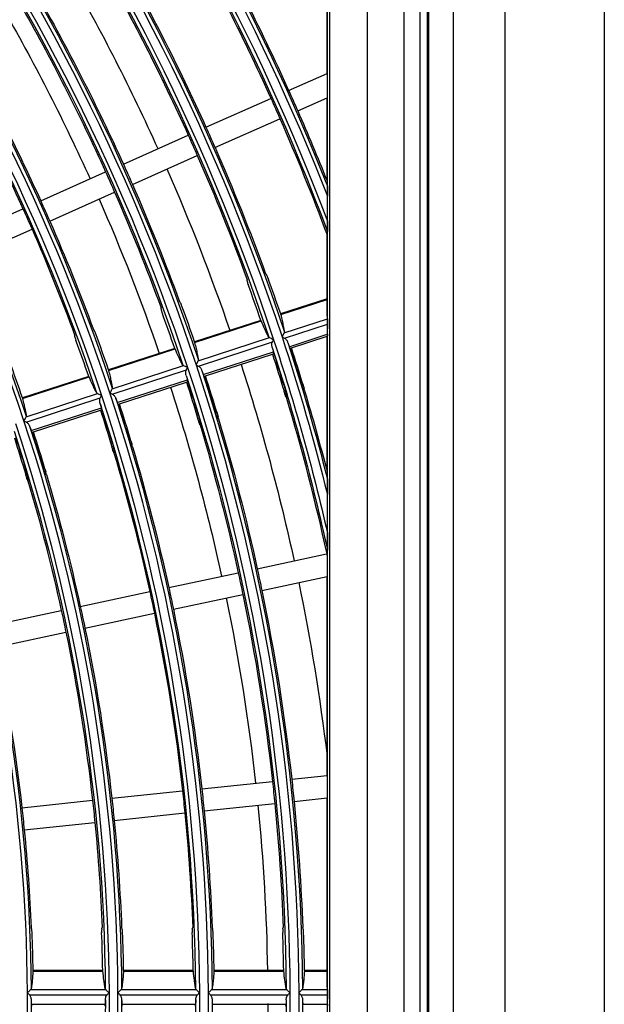
# Model space of a CAD drawing. Units: millimetres. Extents: x 6778 to 10002, y 9715 to 11992.
# Drawn here: x 7360 to 7439, y 11647 to 11780 of the extents above; entities that cross this region are included whole.
import ezdxf

# ---------------------------------------------------------------- set-up
doc = ezdxf.new("R2010")
doc.units = ezdxf.units.MM
doc.header["$LTSCALE"] = 1000

msp = doc.modelspace()

# ---------------------------------------------------------------- linework, layer by layer
at = {"color": 0, "linetype": 'Continuous'}
for p, q in [((7438.8, 11960.96), (7438.8, 10591.96)), ((7418.4, 11919.96), (7418.4, 11374.96)), ((7425.4, 11919.96), (7425.4, 11374.96)), ((7406.88, 11381.96), (7406.88, 11912.96)), ((7411.81, 11381.96), (7411.81, 11912.96)), ((7413.9, 11912.96), (7413.9, 11381.96)), ((7414.9, 11912.96), (7414.9, 11381.96)), ((7415.14, 11381.96), (7415.14, 11912.96)), ((7401.46, 11407.39), (7401.46, 11887.53)), ((7401.76, 11407.39), (7401.76, 11887.53)), ((7401.4, 11772.87), (7401.4, 11782.1)), ((7396.22, 11770.57), (7401.4, 11772.87)), ((7401.4, 11772.87), (7401.4, 11769.59)), ((7385.07, 11765.61), (7393.82, 11769.5)), ((7397.44, 11767.83), (7401.4, 11769.59)), ((7401.4, 11758.38), (7401.4, 11769.59)), ((7386.29, 11762.87), (7395.04, 11766.76)), ((7373.93, 11760.64), (7382.68, 11764.54)), ((7375.15, 11757.9), (7383.9, 11761.8)), ((7362.78, 11755.68), (7371.53, 11759.58)), ((7364, 11752.94), (7372.75, 11756.84)), ((7401.46, 11752.95), (7401.46, 11756.29)), ((7351.64, 11750.72), (7360.39, 11754.61)), ((7352.86, 11747.98), (7361.61, 11751.87)), ((7401.4, 11741.52), (7401.4, 11751.09)), ((7401.4, 11742.46), (7395.14, 11740.43)), ((7395.15, 11740.34), (7401.4, 11742.38)), ((7392.47, 11739.56), (7383.54, 11736.65)), ((7383.54, 11736.57), (7392.51, 11739.49)), ((7395.61, 11737.88), (7401.45, 11739.78)), ((7395.65, 11737.17), (7401.46, 11739.06)), ((7401.46, 11739.06), (7401.44, 11737.69)), ((7384, 11734.11), (7393.64, 11737.24)), ((7384.05, 11733.4), (7394.03, 11736.65)), ((7396.31, 11736.02), (7401.44, 11737.69)), ((7396.6, 11735.86), (7401.44, 11737.43)), ((7401.4, 11719.22), (7401.4, 11737.41)), ((7380.86, 11735.79), (7371.93, 11732.88)), ((7371.94, 11732.8), (7380.91, 11735.72)), ((7384.71, 11732.25), (7394.17, 11735.33)), ((7396.42, 11735.79), (7396.6, 11735.86)), ((7385, 11732.09), (7394.03, 11735.02)), ((7394.03, 11735.02), (7394.22, 11735.08)), ((7372.4, 11730.34), (7382.04, 11733.47)), ((7372.44, 11729.63), (7382.43, 11732.88)), ((7369.26, 11732.02), (7360.33, 11729.11)), ((7360.33, 11729.03), (7369.3, 11731.95)), ((7373.11, 11728.48), (7382.57, 11731.56)), ((7384.81, 11732.02), (7385, 11732.09)), ((7373.4, 11728.32), (7382.43, 11731.25)), ((7382.43, 11731.25), (7382.62, 11731.31)), ((7395.78, 11730.09), (7395.6, 11730.03)), ((7398.17, 11730.87), (7397.98, 11730.81)), ((7398.3, 11730.4), (7398.15, 11730.35)), ((7360.8, 11726.57), (7370.43, 11729.7)), ((7360.84, 11725.86), (7370.82, 11729.11)), ((7395.9, 11729.61), (7395.75, 11729.56)), ((7361.5, 11724.71), (7370.97, 11727.79)), ((7361.8, 11724.55), (7370.83, 11727.48)), ((7370.83, 11727.48), (7371.02, 11727.54)), ((7373.21, 11728.25), (7373.4, 11728.32)), ((7384.18, 11726.32), (7383.99, 11726.26)), ((7386.56, 11727.1), (7386.38, 11727.04)), ((7386.7, 11726.62), (7386.55, 11726.58)), ((7384.29, 11725.84), (7384.14, 11725.79)), ((7361.61, 11724.48), (7361.8, 11724.55)), ((7372.57, 11722.55), (7372.39, 11722.49)), ((7372.69, 11722.07), (7372.53, 11722.02)), ((7374.96, 11723.33), (7374.77, 11723.27)), ((7375.09, 11722.85), (7374.94, 11722.8)), ((7363.35, 11719.56), (7363.16, 11719.5)), ((7360.97, 11718.78), (7360.78, 11718.72)), ((7361.08, 11718.3), (7360.93, 11718.25)), ((7363.49, 11719.08), (7363.33, 11719.03)), ((7401.46, 11710.87), (7401.46, 11716.07)), ((7391.99, 11706.08), (7401.35, 11708.07)), ((7401.4, 11707.87), (7401.4, 11705.02)), ((7380.05, 11703.55), (7389.42, 11705.54)), ((7392.61, 11703.15), (7401.4, 11705.02)), ((7401.4, 11678.19), (7401.4, 11705.02)), ((7368.12, 11701.01), (7377.49, 11703)), ((7380.68, 11700.61), (7390.04, 11702.6)), ((7356.19, 11698.47), (7365.55, 11700.46)), ((7368.74, 11698.08), (7378.11, 11700.07)), ((7356.81, 11695.54), (7366.18, 11697.53)), ((7384.51, 11676.41), (7394.03, 11677.41)), ((7396.64, 11677.69), (7401.4, 11678.19)), ((7401.4, 11678.19), (7401.4, 11675.17)), ((7372.38, 11675.14), (7381.9, 11676.14)), ((7360.24, 11673.86), (7369.77, 11674.86)), ((7384.82, 11673.43), (7394.35, 11674.43)), ((7396.96, 11674.7), (7401.4, 11675.17)), ((7401.4, 11651.01), (7401.4, 11675.17)), ((7372.69, 11672.15), (7382.21, 11673.15)), ((7360.56, 11670.88), (7370.08, 11671.88)), ((7361.74, 11651.82), (7371.17, 11651.82)), ((7371.15, 11651.9), (7361.76, 11651.9)), ((7373.95, 11651.82), (7383.37, 11651.82)), ((7383.35, 11651.9), (7373.96, 11651.9)), ((7386.15, 11651.82), (7395.58, 11651.82)), ((7395.56, 11651.9), (7386.17, 11651.9)), ((7398.35, 11651.82), (7401.4, 11651.82)), ((7401.4, 11651.9), (7398.37, 11651.9)), ((7361.42, 11649.34), (7371.56, 11649.34)), ((7373.62, 11649.34), (7383.76, 11649.34)), ((7385.83, 11649.34), (7395.96, 11649.34)), ((7398.03, 11649.34), (7401.45, 11649.34)), ((7361.25, 11648.65), (7371.74, 11648.65)), ((7373.45, 11648.65), (7383.94, 11648.65)), ((7385.65, 11648.65), (7396.14, 11648.65)), ((7397.85, 11648.65), (7401.46, 11648.65)), ((7401.46, 11648.65), (7401.44, 11647.35)), ((7361.52, 11647.35), (7371.47, 11647.35)), ((7373.72, 11647.35), (7383.67, 11647.35)), ((7385.92, 11647.35), (7395.87, 11647.35)), ((7398.12, 11647.35), (7401.44, 11647.35))]:
    msp.add_line(p, q, dxfattribs=at)
at = {"color": 0, "linetype": 'Continuous', "extrusion": (0, -6.12303e-17, -1)}
for radius, start, end in [(297.4, 143.7219, 159.2245), (298.6, 143.723, 158.6246), (299.1, 143.9035, 158.3775), (296.9, 143.9028, 159.4752), (285.2, 143.71, 161.71), (274.2, 143.6984, 161.6984), (273, 143.6971, 161.6971), (274.7, 143.8949, 161.5919), (262.5, 143.89, 161.5729), (299.31, 150.2871, 155.7129), (250.3, 143.8847, 161.5521), (287.11, 150.2993, 155.7007), (284.49, 150.3021, 155.6979), (262.71, 150.3271, 155.6729), (260.09, 150.3304, 155.6696), (299.31, 156.2871, 158.2479), (284.49, 155.6979, 156.3021), (287.11, 156.2993, 159.9572), (272.29, 155.6844, 156.3156), (274.91, 156.3126, 159.8665), (272.29, 156.3156, 159.8459), (262.71, 155.6729, 156.3271), (262.71, 156.3271, 159.7674), (284.7, 161.8986, 167.5947), (273, 161.6971, 179.6971), (274.7, 161.8949, 179.5919), (272.5, 161.8941, 179.5886), (274.75, 162.0742, 163.1638), (272.45, 162.0748, 163.1737), (260.8, 161.6829, 179.6829), (262.5, 161.89, 179.5729), (262.55, 162.0776, 163.2179), (274.91, 163.3333, 167.6874), (248.6, 161.6673, 179.6673), (250.3, 161.8847, 179.5521), (272.29, 163.3461, 167.6844), (248.1, 161.8837, 179.5481), (248.05, 162.0822, 163.2891), (250.35, 162.0814, 163.2772), (260.09, 163.4093, 167.6696), (250.51, 163.4632, 167.6569), (247.89, 163.4787, 167.6533), (272.29, 167.6844, 168.3156), (262.71, 167.6729, 168.3271), (272.29, 168.3156, 173.6844), (250.51, 167.6569, 168.3431), (247.89, 168.3467, 173.6533), (238.31, 168.3606, 173.6394), (274.91, 173.6874, 174.3126), (272.29, 174.3156, 177.8459), (274.91, 174.3126, 177.8665), (238.31, 173.6394, 174.3606), (260.09, 174.3304, 177.7448), (247.89, 174.3467, 177.6338), (238.1, 179.8788, 197.5292), (248.1, 179.8837, 197.5481), (260.8, 179.6829, 197.6829), (262.5, 179.89, 197.5729), (272.5, 179.8941, 197.5886), (273, 179.6971, 197.6971), (274.2, 179.6984, 197.6984)]:
    msp.add_arc((-7123.4, 11647.46), radius, start, end, dxfattribs=at)
at = {"color": 0, "linetype": 'Continuous', "extrusion": (6.16298e-33, -6.12303e-17, -1)}
for radius, start, end in [(286.4, 143.7112, 161.7112), (286.9, 143.8994, 161.6093), (284.7, 143.8986, 161.6062)]:
    msp.add_arc((-7123.4, 11647.46), radius, start, end, dxfattribs=at)
at = {"color": 0, "linetype": 'Continuous', "extrusion": (-6.16298e-33, -6.12303e-17, -1)}
for radius, start, end in [(272.5, 143.8941, 161.5886), (260.8, 143.6829, 161.6829)]:
    msp.add_arc((-7123.4, 11647.46), radius, start, end, dxfattribs=at)
at = {"color": 0, "linetype": 'Continuous'}
for radius, start, end in [(262, 18.3156, 36.3156), (260.3, 18.4307, 36.1109), (249.8, 18.3311, 36.3311), (287.21, 18.8865, 19.9116), (284.39, 18.8952, 19.9305), (272.19, 18.9354, 20.0171), (275.01, 18.9258, 19.9964), (259.99, 18.9792, 20.1117), (262.81, 18.9688, 20.0892), (287.15, 16.8865, 17.929), (250.61, 19.0159, 20.1909), (274.95, 16.837, 17.9259), (262, 0.3156, 18.3156), (260.3, 0.4307, 18.1109), (262.75, 16.783, 17.9224), (249.8, 0.3311, 18.3311), (250.55, 16.7238, 17.9187), (237.6, 0.3481, 18.3481), (238.41, 1.0679, 2.3031), (247.79, 1.0275, 2.2158), (250.61, 1.0159, 2.1909), (259.99, 0.9792, 2.1117), (262.81, 0.9688, 2.0892), (272.19, 0.9354, 2.0171), (275.01, 0.9258, 1.9964), (237.6, 342.3481, 0.3481), (249.8, 342.3311, 0.3311), (260.3, 342.4307, 0.1109), (262, 342.3156, 0.3156)]:
    msp.add_arc((7123.4, 11647.46), radius, start, end, dxfattribs=at)
at = {"color": 0, "linetype": 'Continuous', "extrusion": (-3.08149e-33, -6.12303e-17, -1)}
for radius, start, end in [(296.69, 150.2897, 155.7103), (274.91, 150.3126, 155.6874), (299.31, 155.7129, 156.2871), (296.69, 156.2897, 159.5557), (274.91, 155.6874, 156.3126), (285.2, 161.71, 167.1545), (286.95, 162.071, 163.1143), (284.45, 162.0716, 163.1241), (284.65, 162.0716, 163.1234), (274.2, 161.6984, 179.6984), (287.11, 163.2766, 165.5263), (284.49, 163.2884, 167.6979), (262.71, 163.3952, 167.6729)]:
    msp.add_arc((-7123.4, 11647.46), radius, start, end, dxfattribs=at)
at = {"color": 0, "linetype": 'Continuous', "extrusion": (0, 0, -1)}
for radius, start, end in [(280, 150.3056, 155.6916), (270, 150.317, 155.6815), (280, 156.3047, 161.0887), (270, 156.3169, 161.0544), (280, 162.0703, 167.6925), (270, 162.075, 167.6812), (280, 168.3056, 173.1459), (270, 168.3166, 173.6811), (270, 174.3165, 179.0568), (270, 180, 185.6822)]:
    msp.add_arc((-7123.4, 11647.46), radius, start, end, dxfattribs=at)
at = {"color": 0, "linetype": 'Continuous', "extrusion": (3.08149e-33, -6.12303e-17, -1)}
for radius, start, end in [(272.29, 150.3156, 155.6844), (296.69, 155.7103, 156.2897), (287.11, 155.7007, 156.2993), (284.49, 156.3021, 159.9383), (260.09, 155.6696, 156.3304), (260.09, 156.3304, 159.7448), (286.4, 161.7112, 166.139), (286.9, 161.8994, 165.7343), (272.25, 162.0749, 163.1745), (260.05, 162.0784, 163.2296), (260.25, 162.0783, 163.2287), (247.85, 162.0822, 163.2902), (238.1, 161.8788, 179.5292)]:
    msp.add_arc((-7123.4, 11647.46), radius, start, end, dxfattribs=at)
at = {"color": 0, "linetype": 'Continuous', "extrusion": (-1.54074e-33, -6.12303e-17, -1)}
for radius, start, end in [(284.49, 167.6979, 167.7402), (274.91, 167.6874, 168.3126), (260.09, 167.6696, 168.3304), (274.91, 168.3126, 173.6874), (260.09, 168.3304, 173.6696), (262.71, 168.3271, 173.6729), (250.51, 168.3431, 173.6569)]:
    msp.add_arc((-7123.4, 11647.46), radius, start, end, dxfattribs=at)
at = {"color": 0, "linetype": 'Continuous', "extrusion": (1.54074e-33, -6.12303e-17, -1)}
msp.add_arc((-7123.4, 11647.46), 247.89, 167.6533, 168.3467, dxfattribs=at)
at = {"color": 0, "linetype": 'Continuous', "extrusion": (7.70372e-34, -6.12303e-17, -1)}
for radius, start, end in [(272.29, 173.6844, 174.3156), (260.09, 173.6696, 174.3304), (250.51, 173.6569, 174.3431), (250.51, 174.3431, 177.6586)]:
    msp.add_arc((-7123.4, 11647.46), radius, start, end, dxfattribs=at)
at = {"color": 0, "linetype": 'Continuous', "extrusion": (-7.70372e-34, -6.12303e-17, -1)}
for radius, start, end in [(262.71, 173.6729, 174.3271), (247.89, 173.6533, 174.3467), (262.71, 174.3271, 177.7674), (238.31, 174.3606, 177.5386)]:
    msp.add_arc((-7123.4, 11647.46), radius, start, end, dxfattribs=at)
at = {"color": 0, "linetype": 'Continuous', "extrusion": (-4.81482e-35, -6.12303e-17, -1)}
msp.add_arc((-7123.4, 11647.46), 248.6, 179.6673, 197.6673, dxfattribs=at)
at = {"color": 0, "linetype": 'Continuous', "extrusion": (-2.40741e-35, -6.12303e-17, -1)}
for radius, start, end in [(250.3, 179.8847, 197.5521), (274.7, 179.8949, 197.5919)]:
    msp.add_arc((-7123.4, 11647.46), radius, start, end, dxfattribs=at)
at = {"color": 0, "linetype": 'Continuous', "extrusion": (0, 0, -1)}
for centre, major_axis, ratio, start_param, end_param in [((7401.45, 11739.32), (0, -0.526), 0.0166, 3.659796, 5.230592), ((7401.44, 11737.95), (0, -0.526), 0.0166, 5.230592, 6.27774), ((7401.45, 11648.9), (0, -0.5), 0.017455, 3.665191, 5.235988), ((7401.44, 11647.6), (0, -0.5), 0.017455, 5.235988, 6.28317)]:
    msp.add_ellipse(centre, major_axis=major_axis, ratio=ratio, start_param=start_param, end_param=end_param, dxfattribs=at)
at = {"color": 0, "linetype": 'Continuous'}
for points in [[(7401.4, 11758.38), (7401.4, 11758.3), (7401.42, 11758.15), (7401.43, 11757.91), (7401.44, 11757.75), (7401.45, 11757.67)], [(7401.45, 11751.56), (7401.44, 11751.5), (7401.43, 11751.4), (7401.42, 11751.25), (7401.4, 11751.14), (7401.4, 11751.09)], [(7390.62, 11744.88), (7390.62, 11744.93), (7390.62, 11744.99), (7390.62, 11745.05)], [(7393.24, 11745.73), (7393.2, 11745.77), (7393.16, 11745.81), (7393.12, 11745.86)], [(7381.63, 11741.95), (7381.59, 11742), (7381.55, 11742.04), (7381.51, 11742.09)], [(7379.01, 11741.1), (7379.01, 11741.16), (7379.01, 11741.22), (7379.01, 11741.27)], [(7392.51, 11739.49), (7392.5, 11739.51), (7392.48, 11739.55), (7392.47, 11739.56), (7392.47, 11739.56)], [(7395.14, 11740.43), (7395.14, 11740.42), (7395.14, 11740.41), (7395.14, 11740.37), (7395.15, 11740.34)], [(7370.02, 11738.18), (7369.98, 11738.23), (7369.94, 11738.27), (7369.9, 11738.31)], [(7395.64, 11737.97), (7395.65, 11737.96), (7395.64, 11737.93), (7395.62, 11737.9), (7395.61, 11737.88)], [(7367.4, 11737.33), (7367.4, 11737.39), (7367.4, 11737.44), (7367.4, 11737.5)], [(7383.54, 11736.65), (7383.53, 11736.65), (7383.53, 11736.64), (7383.54, 11736.6), (7383.54, 11736.57)], [(7393.64, 11737.24), (7393.62, 11737.24), (7393.58, 11737.26), (7393.56, 11737.28), (7393.55, 11737.29)], [(7394.03, 11736.65), (7394.05, 11736.69), (7394.1, 11736.79), (7394.16, 11736.9), (7394.19, 11736.96)], [(7395.33, 11737.33), (7395.39, 11737.3), (7395.5, 11737.25), (7395.6, 11737.2), (7395.65, 11737.17)], [(7380.91, 11735.72), (7380.9, 11735.74), (7380.88, 11735.78), (7380.87, 11735.79), (7380.86, 11735.79)], [(7394.01, 11735.91), (7394.06, 11735.72), (7394.12, 11735.52), (7394.17, 11735.33)], [(7396.1, 11736.59), (7396.17, 11736.4), (7396.24, 11736.21), (7396.31, 11736.02)], [(7384.04, 11734.2), (7384.04, 11734.19), (7384.04, 11734.16), (7384.02, 11734.13), (7384, 11734.11)], [(7371.93, 11732.88), (7371.93, 11732.88), (7371.93, 11732.87), (7371.93, 11732.83), (7371.94, 11732.8)], [(7382.04, 11733.47), (7382.02, 11733.47), (7381.98, 11733.49), (7381.96, 11733.51), (7381.95, 11733.52)], [(7382.43, 11732.88), (7382.45, 11732.92), (7382.5, 11733.02), (7382.56, 11733.13), (7382.59, 11733.19)], [(7383.73, 11733.56), (7383.79, 11733.53), (7383.9, 11733.48), (7384, 11733.43), (7384.05, 11733.4)], [(7384.5, 11732.82), (7384.57, 11732.63), (7384.64, 11732.44), (7384.71, 11732.25)], [(7369.3, 11731.95), (7369.29, 11731.97), (7369.27, 11732.01), (7369.26, 11732.02), (7369.26, 11732.02)], [(7382.4, 11732.14), (7382.46, 11731.95), (7382.51, 11731.75), (7382.57, 11731.56)], [(7372.44, 11730.43), (7372.44, 11730.42), (7372.44, 11730.39), (7372.42, 11730.36), (7372.4, 11730.34)], [(7398.15, 11730.35), (7398.22, 11730.26), (7398.29, 11730.17), (7398.37, 11730.08)], [(7398.37, 11730.08), (7398.35, 11730.18), (7398.32, 11730.29), (7398.3, 11730.4)], [(7360.33, 11729.11), (7360.32, 11729.11), (7360.32, 11729.1), (7360.33, 11729.06), (7360.33, 11729.03)], [(7370.43, 11729.7), (7370.41, 11729.7), (7370.38, 11729.72), (7370.35, 11729.74), (7370.35, 11729.75)], [(7370.82, 11729.11), (7370.85, 11729.15), (7370.9, 11729.25), (7370.95, 11729.36), (7370.98, 11729.42)], [(7372.13, 11729.79), (7372.19, 11729.76), (7372.3, 11729.71), (7372.4, 11729.66), (7372.44, 11729.63)], [(7372.89, 11729.05), (7372.96, 11728.86), (7373.04, 11728.67), (7373.11, 11728.48)], [(7395.87, 11729.26), (7395.83, 11729.36), (7395.79, 11729.46), (7395.75, 11729.56)], [(7395.9, 11729.61), (7395.89, 11729.5), (7395.88, 11729.38), (7395.87, 11729.26)], [(7370.8, 11728.37), (7370.86, 11728.18), (7370.91, 11727.98), (7370.97, 11727.79)], [(7360.84, 11726.66), (7360.84, 11726.65), (7360.83, 11726.62), (7360.81, 11726.58), (7360.8, 11726.57)], [(7386.55, 11726.58), (7386.62, 11726.49), (7386.69, 11726.39), (7386.76, 11726.3)], [(7386.76, 11726.3), (7386.74, 11726.41), (7386.72, 11726.52), (7386.7, 11726.62)], [(7360.52, 11726.02), (7360.58, 11725.99), (7360.7, 11725.94), (7360.79, 11725.89), (7360.84, 11725.86)], [(7361.29, 11725.28), (7361.36, 11725.09), (7361.43, 11724.9), (7361.5, 11724.71)], [(7384.26, 11725.49), (7384.22, 11725.59), (7384.18, 11725.69), (7384.14, 11725.79)], [(7384.29, 11725.84), (7384.28, 11725.73), (7384.27, 11725.61), (7384.26, 11725.49)], [(7372.69, 11722.07), (7372.68, 11721.96), (7372.67, 11721.84), (7372.66, 11721.72)], [(7374.94, 11722.8), (7375.01, 11722.71), (7375.08, 11722.62), (7375.15, 11722.53)], [(7375.15, 11722.53), (7375.13, 11722.64), (7375.11, 11722.75), (7375.09, 11722.85)], [(7372.66, 11721.72), (7372.62, 11721.82), (7372.58, 11721.92), (7372.53, 11722.02)], [(7361.05, 11717.95), (7361.01, 11718.05), (7360.97, 11718.15), (7360.93, 11718.25)], [(7361.08, 11718.3), (7361.07, 11718.18), (7361.06, 11718.07), (7361.05, 11717.95)], [(7363.33, 11719.03), (7363.41, 11718.94), (7363.48, 11718.85), (7363.55, 11718.76)], [(7363.55, 11718.76), (7363.53, 11718.87), (7363.51, 11718.98), (7363.49, 11719.08)], [(7401.4, 11719.22), (7401.4, 11719.1), (7401.42, 11718.86), (7401.43, 11718.51), (7401.44, 11718.27), (7401.45, 11718.16)], [(7401.45, 11708.62), (7401.44, 11708.54), (7401.43, 11708.37), (7401.42, 11708.12), (7401.4, 11707.95), (7401.4, 11707.87)], [(7361.56, 11657.53), (7361.54, 11657.59), (7361.51, 11657.64), (7361.49, 11657.69)], [(7371.02, 11657.53), (7371.04, 11657.59), (7371.05, 11657.64), (7371.07, 11657.69)], [(7373.77, 11657.53), (7373.75, 11657.59), (7373.72, 11657.64), (7373.7, 11657.69)], [(7383.23, 11657.53), (7383.25, 11657.59), (7383.26, 11657.64), (7383.28, 11657.69)], [(7385.98, 11657.53), (7385.96, 11657.59), (7385.93, 11657.64), (7385.91, 11657.69)], [(7395.43, 11657.53), (7395.45, 11657.59), (7395.47, 11657.64), (7395.49, 11657.69)], [(7398.19, 11657.53), (7398.17, 11657.59), (7398.14, 11657.64), (7398.12, 11657.69)], [(7361.76, 11651.9), (7361.76, 11651.9), (7361.75, 11651.89), (7361.75, 11651.85), (7361.74, 11651.82)], [(7371.17, 11651.82), (7371.17, 11651.85), (7371.16, 11651.89), (7371.16, 11651.9), (7371.15, 11651.9)], [(7373.96, 11651.9), (7373.96, 11651.9), (7373.95, 11651.89), (7373.95, 11651.85), (7373.95, 11651.82)], [(7383.37, 11651.82), (7383.37, 11651.85), (7383.36, 11651.89), (7383.36, 11651.9), (7383.35, 11651.9)], [(7386.17, 11651.9), (7386.16, 11651.9), (7386.16, 11651.89), (7386.15, 11651.85), (7386.15, 11651.82)], [(7395.58, 11651.82), (7395.57, 11651.85), (7395.57, 11651.89), (7395.56, 11651.9), (7395.56, 11651.9)], [(7398.37, 11651.9), (7398.36, 11651.9), (7398.36, 11651.89), (7398.35, 11651.85), (7398.35, 11651.82)], [(7361.49, 11649.42), (7361.49, 11649.4), (7361.47, 11649.37), (7361.44, 11649.35), (7361.42, 11649.34)], [(7371.56, 11649.34), (7371.54, 11649.35), (7371.51, 11649.37), (7371.49, 11649.4), (7371.49, 11649.42)], [(7373.69, 11649.42), (7373.69, 11649.4), (7373.67, 11649.37), (7373.64, 11649.35), (7373.62, 11649.34)], [(7383.76, 11649.34), (7383.74, 11649.35), (7383.71, 11649.37), (7383.69, 11649.4), (7383.69, 11649.42)], [(7385.89, 11649.42), (7385.89, 11649.4), (7385.87, 11649.37), (7385.84, 11649.35), (7385.83, 11649.34)], [(7395.96, 11649.34), (7395.94, 11649.35), (7395.91, 11649.37), (7395.89, 11649.4), (7395.89, 11649.42)], [(7398.09, 11649.42), (7398.09, 11649.4), (7398.07, 11649.37), (7398.04, 11649.35), (7398.03, 11649.34)], [(7360.99, 11648.9), (7361.04, 11648.86), (7361.13, 11648.77), (7361.21, 11648.69), (7361.25, 11648.65)], [(7361.5, 11647.96), (7361.51, 11647.76), (7361.51, 11647.56), (7361.52, 11647.35)], [(7371.5, 11647.96), (7371.49, 11647.76), (7371.48, 11647.56), (7371.47, 11647.35)], [(7371.74, 11648.65), (7371.78, 11648.69), (7371.86, 11648.77), (7371.95, 11648.86), (7371.99, 11648.9)], [(7373.19, 11648.9), (7373.24, 11648.86), (7373.33, 11648.77), (7373.41, 11648.69), (7373.45, 11648.65)], [(7373.7, 11647.96), (7373.71, 11647.76), (7373.71, 11647.56), (7373.72, 11647.35)], [(7383.7, 11647.96), (7383.69, 11647.76), (7383.68, 11647.56), (7383.67, 11647.35)], [(7383.94, 11648.65), (7383.98, 11648.69), (7384.06, 11648.77), (7384.15, 11648.86), (7384.19, 11648.9)], [(7385.39, 11648.9), (7385.44, 11648.86), (7385.53, 11648.77), (7385.61, 11648.69), (7385.65, 11648.65)], [(7385.9, 11647.96), (7385.91, 11647.76), (7385.91, 11647.56), (7385.92, 11647.35)], [(7395.9, 11647.96), (7395.89, 11647.76), (7395.88, 11647.56), (7395.87, 11647.35)], [(7396.14, 11648.65), (7396.18, 11648.69), (7396.26, 11648.77), (7396.35, 11648.86), (7396.39, 11648.9)], [(7397.6, 11648.9), (7397.64, 11648.86), (7397.73, 11648.77), (7397.81, 11648.69), (7397.85, 11648.65)], [(7398.1, 11647.96), (7398.11, 11647.76), (7398.11, 11647.56), (7398.12, 11647.35)]]:
    msp.add_open_spline(points, degree=3, dxfattribs=at)
for points, knots in [([(7401.45, 11757.67), (7401.45, 11757.67), (7401.45, 11757.65), (7401.45, 11757.61), (7401.45, 11757.58), (7401.45, 11757.48), (7401.46, 11757.4), (7401.46, 11757.09), (7401.46, 11756.82), (7401.46, 11756.48), (7401.46, 11756.38), (7401.46, 11756.29)], [0, 0, 0, 0, 0.056641, 0.056641, 0.139194, 0.139194, 0.308108, 0.308108, 0.819398, 0.819398, 1, 1, 1, 1]), ([(7401.46, 11752.95), (7401.46, 11752.61), (7401.46, 11752.27), (7401.46, 11751.89), (7401.46, 11751.84), (7401.45, 11751.73), (7401.45, 11751.68), (7401.45, 11751.61), (7401.45, 11751.6), (7401.45, 11751.57), (7401.45, 11751.56), (7401.45, 11751.56)], [0, 0, 0, 0, 0.662061, 0.662061, 0.778001, 0.778001, 0.895111, 0.895111, 0.950565, 0.950565, 1, 1, 1, 1]), ([(7390.62, 11744.88), (7390.62, 11744.86), (7390.62, 11744.85), (7390.63, 11744.79), (7390.64, 11744.76), (7390.67, 11744.68), (7390.68, 11744.63), (7390.71, 11744.53), (7390.73, 11744.48), (7390.75, 11744.42), (7390.76, 11744.41), (7390.76, 11744.4)], [0, 0, 0, 0, 0.241697, 0.241697, 0.483428, 0.483428, 0.724677, 0.724677, 0.965563, 0.965563, 1, 1, 1, 1]), ([(7393.43, 11745.27), (7393.41, 11745.32), (7393.39, 11745.38), (7393.36, 11745.48), (7393.34, 11745.52), (7393.3, 11745.6), (7393.29, 11745.64), (7393.26, 11745.69), (7393.25, 11745.71), (7393.24, 11745.72), (7393.24, 11745.73), (7393.24, 11745.73)], [0, 0, 0, 0, 0.241347, 0.241347, 0.482657, 0.482657, 0.72451, 0.72451, 0.966961, 0.966961, 1, 1, 1, 1]), ([(7379.01, 11741.1), (7379.01, 11741.09), (7379.01, 11741.07), (7379.02, 11741.02), (7379.03, 11740.98), (7379.06, 11740.9), (7379.07, 11740.86), (7379.1, 11740.76), (7379.12, 11740.71), (7379.14, 11740.65), (7379.15, 11740.64), (7379.15, 11740.63)], [0, 0, 0, 0, 0.241664, 0.241664, 0.483363, 0.483363, 0.724579, 0.724579, 0.965448, 0.965448, 1, 1, 1, 1]), ([(7381.82, 11741.5), (7381.8, 11741.55), (7381.78, 11741.61), (7381.75, 11741.7), (7381.73, 11741.75), (7381.69, 11741.83), (7381.68, 11741.87), (7381.65, 11741.92), (7381.64, 11741.94), (7381.63, 11741.95), (7381.63, 11741.95), (7381.63, 11741.95)], [0, 0, 0, 0, 0.24137, 0.24137, 0.482702, 0.482702, 0.724586, 0.724586, 0.967065, 0.967065, 1, 1, 1, 1]), ([(7401.45, 11739.78), (7401.45, 11739.94), (7401.44, 11740.12), (7401.42, 11740.66), (7401.41, 11741.07), (7401.4, 11741.52)], [0, 0, 0, 0, 0.366536, 0.366536, 1, 1, 1, 1]), ([(7393.55, 11737.29), (7393.47, 11737.44), (7393.39, 11737.6), (7393.21, 11737.96), (7393.11, 11738.16), (7392.86, 11738.71), (7392.69, 11739.08), (7392.51, 11739.49)], [0, 0, 0, 0, 0.283747, 0.283747, 0.567518, 0.567518, 1, 1, 1, 1]), ([(7395.15, 11740.34), (7395.22, 11740.06), (7395.28, 11739.79), (7395.4, 11739.29), (7395.45, 11739.06), (7395.56, 11738.51), (7395.61, 11738.22), (7395.64, 11737.97)], [0, 0, 0, 0, 0.283933, 0.283933, 0.567892, 0.567892, 1, 1, 1, 1]), ([(7370.21, 11737.73), (7370.19, 11737.78), (7370.17, 11737.83), (7370.14, 11737.93), (7370.12, 11737.98), (7370.08, 11738.06), (7370.07, 11738.09), (7370.04, 11738.15), (7370.03, 11738.17), (7370.02, 11738.18), (7370.02, 11738.18), (7370.02, 11738.18)], [0, 0, 0, 0, 0.241395, 0.241395, 0.482752, 0.482752, 0.724672, 0.724672, 0.96718, 0.96718, 1, 1, 1, 1]), ([(7367.4, 11737.33), (7367.4, 11737.32), (7367.4, 11737.3), (7367.41, 11737.25), (7367.42, 11737.21), (7367.45, 11737.13), (7367.46, 11737.08), (7367.49, 11736.99), (7367.51, 11736.93), (7367.53, 11736.87), (7367.54, 11736.87), (7367.54, 11736.86)], [0, 0, 0, 0, 0.241628, 0.241628, 0.483291, 0.483291, 0.724469, 0.724469, 0.965321, 0.965321, 1, 1, 1, 1]), ([(7394.19, 11736.96), (7394.19, 11736.96), (7394.19, 11736.96), (7394.13, 11736.99), (7394.07, 11737.02), (7393.93, 11737.09), (7393.85, 11737.13), (7393.73, 11737.19), (7393.68, 11737.22), (7393.64, 11737.24)], [0, 0, 0, 0, 0.006572, 0.006572, 0.297349, 0.297349, 0.695792, 0.695792, 1, 1, 1, 1]), ([(7394.01, 11735.91), (7393.97, 11736.06), (7393.95, 11736.2), (7393.96, 11736.45), (7393.98, 11736.55), (7394.03, 11736.65)], [0, 0, 0, 0, 0.597697, 0.597697, 1, 1, 1, 1]), ([(7395.61, 11737.88), (7395.59, 11737.84), (7395.56, 11737.79), (7395.5, 11737.67), (7395.46, 11737.59), (7395.39, 11737.46), (7395.36, 11737.4), (7395.33, 11737.34), (7395.33, 11737.33), (7395.33, 11737.33)], [0, 0, 0, 0, 0.304129, 0.304129, 0.700477, 0.700477, 0.993397, 0.993397, 1, 1, 1, 1]), ([(7395.65, 11737.17), (7395.72, 11737.14), (7395.78, 11737.09), (7395.93, 11736.94), (7396, 11736.82), (7396.07, 11736.66), (7396.09, 11736.63), (7396.1, 11736.59)], [0, 0, 0, 0, 0.299285, 0.299285, 0.854023, 0.854023, 1, 1, 1, 1]), ([(7381.95, 11733.52), (7381.87, 11733.67), (7381.79, 11733.83), (7381.6, 11734.19), (7381.51, 11734.39), (7381.25, 11734.94), (7381.08, 11735.31), (7380.91, 11735.72)], [0, 0, 0, 0, 0.283743, 0.283743, 0.567509, 0.567509, 1, 1, 1, 1]), ([(7383.54, 11736.57), (7383.61, 11736.29), (7383.68, 11736.02), (7383.8, 11735.52), (7383.85, 11735.29), (7383.96, 11734.74), (7384.01, 11734.45), (7384.04, 11734.2)], [0, 0, 0, 0, 0.283937, 0.283937, 0.567899, 0.567899, 1, 1, 1, 1]), ([(7394.22, 11735.08), (7394.22, 11735.08), (7394.23, 11735.09), (7394.22, 11735.13), (7394.22, 11735.16), (7394.2, 11735.23), (7394.19, 11735.28), (7394.17, 11735.33)], [0, 0, 0, 0, 0.322775, 0.322775, 0.645571, 0.645571, 1, 1, 1, 1]), ([(7396.31, 11736.02), (7396.33, 11735.98), (7396.34, 11735.94), (7396.37, 11735.87), (7396.39, 11735.84), (7396.41, 11735.8), (7396.41, 11735.79), (7396.42, 11735.79)], [0, 0, 0, 0, 0.321774, 0.321774, 0.643511, 0.643511, 1, 1, 1, 1]), ([(7384, 11734.11), (7383.98, 11734.07), (7383.96, 11734.02), (7383.9, 11733.9), (7383.86, 11733.82), (7383.79, 11733.69), (7383.76, 11733.63), (7383.73, 11733.57), (7383.73, 11733.56), (7383.73, 11733.56)], [0, 0, 0, 0, 0.304127, 0.304127, 0.700429, 0.700429, 0.993396, 0.993396, 1, 1, 1, 1]), ([(7371.94, 11732.8), (7372.01, 11732.52), (7372.08, 11732.25), (7372.19, 11731.75), (7372.24, 11731.52), (7372.35, 11730.97), (7372.4, 11730.68), (7372.44, 11730.43)], [0, 0, 0, 0, 0.283941, 0.283941, 0.567907, 0.567907, 1, 1, 1, 1]), ([(7382.59, 11733.19), (7382.58, 11733.19), (7382.58, 11733.19), (7382.52, 11733.22), (7382.46, 11733.25), (7382.33, 11733.32), (7382.25, 11733.36), (7382.13, 11733.42), (7382.08, 11733.45), (7382.04, 11733.47)], [0, 0, 0, 0, 0.006571, 0.006571, 0.297299, 0.297299, 0.69579, 0.69579, 1, 1, 1, 1]), ([(7382.4, 11732.14), (7382.36, 11732.29), (7382.34, 11732.43), (7382.36, 11732.68), (7382.38, 11732.78), (7382.43, 11732.88)], [0, 0, 0, 0, 0.597714, 0.597714, 1, 1, 1, 1]), ([(7384.05, 11733.4), (7384.11, 11733.37), (7384.18, 11733.32), (7384.33, 11733.17), (7384.4, 11733.05), (7384.47, 11732.89), (7384.48, 11732.86), (7384.5, 11732.82)], [0, 0, 0, 0, 0.299273, 0.299273, 0.853965, 0.853965, 1, 1, 1, 1]), ([(7370.35, 11729.75), (7370.27, 11729.9), (7370.18, 11730.06), (7370, 11730.42), (7369.91, 11730.62), (7369.65, 11731.17), (7369.48, 11731.54), (7369.3, 11731.95)], [0, 0, 0, 0, 0.283737, 0.283737, 0.567499, 0.567499, 1, 1, 1, 1]), ([(7382.62, 11731.31), (7382.62, 11731.31), (7382.62, 11731.32), (7382.62, 11731.36), (7382.61, 11731.39), (7382.6, 11731.46), (7382.58, 11731.51), (7382.57, 11731.56)], [0, 0, 0, 0, 0.322775, 0.322775, 0.645571, 0.645571, 1, 1, 1, 1]), ([(7384.71, 11732.25), (7384.73, 11732.21), (7384.74, 11732.17), (7384.77, 11732.1), (7384.78, 11732.07), (7384.8, 11732.03), (7384.81, 11732.02), (7384.81, 11732.02)], [0, 0, 0, 0, 0.321774, 0.321774, 0.643511, 0.643511, 1, 1, 1, 1]), ([(7372.4, 11730.34), (7372.38, 11730.3), (7372.36, 11730.25), (7372.3, 11730.13), (7372.26, 11730.05), (7372.19, 11729.92), (7372.16, 11729.86), (7372.13, 11729.8), (7372.13, 11729.79), (7372.13, 11729.79)], [0, 0, 0, 0, 0.304126, 0.304126, 0.700378, 0.700378, 0.993396, 0.993396, 1, 1, 1, 1]), ([(7395.75, 11729.56), (7395.74, 11729.57), (7395.74, 11729.59), (7395.72, 11729.64), (7395.71, 11729.68), (7395.68, 11729.76), (7395.67, 11729.81), (7395.64, 11729.9), (7395.62, 11729.96), (7395.6, 11730.02), (7395.6, 11730.03), (7395.6, 11730.03)], [0, 0, 0, 0, 0.241619, 0.241619, 0.483239, 0.483239, 0.72484, 0.72484, 0.966469, 0.966469, 1, 1, 1, 1]), ([(7395.9, 11729.61), (7395.9, 11729.62), (7395.9, 11729.64), (7395.89, 11729.7), (7395.88, 11729.74), (7395.86, 11729.82), (7395.85, 11729.87), (7395.82, 11729.97), (7395.81, 11730.02), (7395.79, 11730.08), (7395.79, 11730.09), (7395.78, 11730.09)], [0, 0, 0, 0, 0.242492, 0.242492, 0.484995, 0.484995, 0.727295, 0.727295, 0.969005, 0.969005, 1, 1, 1, 1]), ([(7397.98, 11730.81), (7398, 11730.76), (7398.01, 11730.7), (7398.05, 11730.6), (7398.06, 11730.55), (7398.09, 11730.47), (7398.11, 11730.44), (7398.13, 11730.38), (7398.14, 11730.36), (7398.15, 11730.35), (7398.15, 11730.35), (7398.15, 11730.35)], [0, 0, 0, 0, 0.240971, 0.240971, 0.481941, 0.481941, 0.722954, 0.722954, 0.964377, 0.964377, 1, 1, 1, 1]), ([(7398.17, 11730.87), (7398.18, 11730.82), (7398.2, 11730.76), (7398.23, 11730.66), (7398.24, 11730.61), (7398.27, 11730.53), (7398.28, 11730.49), (7398.29, 11730.43), (7398.3, 11730.41), (7398.3, 11730.4), (7398.3, 11730.4), (7398.3, 11730.4)], [0, 0, 0, 0, 0.241735, 0.241735, 0.483466, 0.483466, 0.725247, 0.725247, 0.967043, 0.967043, 1, 1, 1, 1]), ([(7360.33, 11729.03), (7360.41, 11728.75), (7360.47, 11728.48), (7360.59, 11727.98), (7360.64, 11727.75), (7360.75, 11727.2), (7360.8, 11726.91), (7360.84, 11726.66)], [0, 0, 0, 0, 0.283946, 0.283946, 0.567916, 0.567916, 1, 1, 1, 1]), ([(7370.98, 11729.42), (7370.98, 11729.42), (7370.98, 11729.42), (7370.92, 11729.45), (7370.86, 11729.48), (7370.72, 11729.55), (7370.64, 11729.59), (7370.52, 11729.65), (7370.47, 11729.68), (7370.43, 11729.7)], [0, 0, 0, 0, 0.00657, 0.00657, 0.297245, 0.297245, 0.695787, 0.695787, 1, 1, 1, 1]), ([(7370.8, 11728.37), (7370.76, 11728.52), (7370.74, 11728.66), (7370.76, 11728.91), (7370.78, 11729.01), (7370.82, 11729.11)], [0, 0, 0, 0, 0.597734, 0.597734, 1, 1, 1, 1]), ([(7372.44, 11729.63), (7372.51, 11729.6), (7372.57, 11729.55), (7372.72, 11729.4), (7372.8, 11729.28), (7372.87, 11729.12), (7372.88, 11729.09), (7372.89, 11729.05)], [0, 0, 0, 0, 0.29926, 0.29926, 0.853903, 0.853903, 1, 1, 1, 1]), ([(7371.02, 11727.54), (7371.02, 11727.54), (7371.02, 11727.55), (7371.02, 11727.59), (7371.01, 11727.62), (7370.99, 11727.69), (7370.98, 11727.74), (7370.97, 11727.79)], [0, 0, 0, 0, 0.322775, 0.322775, 0.645572, 0.645572, 1, 1, 1, 1]), ([(7373.11, 11728.48), (7373.12, 11728.44), (7373.14, 11728.4), (7373.17, 11728.33), (7373.18, 11728.3), (7373.2, 11728.26), (7373.21, 11728.25), (7373.21, 11728.25)], [0, 0, 0, 0, 0.321774, 0.321774, 0.64351, 0.64351, 1, 1, 1, 1]), ([(7360.8, 11726.57), (7360.78, 11726.53), (7360.75, 11726.48), (7360.69, 11726.36), (7360.65, 11726.28), (7360.59, 11726.15), (7360.55, 11726.09), (7360.52, 11726.03), (7360.52, 11726.02), (7360.52, 11726.02)], [0, 0, 0, 0, 0.304124, 0.304124, 0.700321, 0.700321, 0.993395, 0.993395, 1, 1, 1, 1]), ([(7384.14, 11725.79), (7384.14, 11725.8), (7384.13, 11725.82), (7384.11, 11725.87), (7384.1, 11725.91), (7384.08, 11725.99), (7384.06, 11726.03), (7384.03, 11726.13), (7384.01, 11726.19), (7384, 11726.25), (7383.99, 11726.26), (7383.99, 11726.26)], [0, 0, 0, 0, 0.241611, 0.241611, 0.483224, 0.483224, 0.724819, 0.724819, 0.966447, 0.966447, 1, 1, 1, 1]), ([(7384.29, 11725.84), (7384.29, 11725.85), (7384.29, 11725.87), (7384.28, 11725.93), (7384.28, 11725.96), (7384.26, 11726.05), (7384.24, 11726.09), (7384.22, 11726.2), (7384.2, 11726.25), (7384.18, 11726.31), (7384.18, 11726.32), (7384.18, 11726.32)], [0, 0, 0, 0, 0.242499, 0.242499, 0.485009, 0.485009, 0.727324, 0.727324, 0.969052, 0.969052, 1, 1, 1, 1]), ([(7386.38, 11727.04), (7386.39, 11726.98), (7386.41, 11726.93), (7386.44, 11726.83), (7386.46, 11726.78), (7386.49, 11726.7), (7386.5, 11726.67), (7386.53, 11726.61), (7386.54, 11726.59), (7386.54, 11726.58), (7386.54, 11726.58), (7386.55, 11726.58)], [0, 0, 0, 0, 0.240972, 0.240972, 0.481943, 0.481943, 0.722948, 0.722948, 0.964353, 0.964353, 1, 1, 1, 1]), ([(7386.56, 11727.1), (7386.58, 11727.05), (7386.6, 11726.99), (7386.63, 11726.89), (7386.64, 11726.84), (7386.66, 11726.76), (7386.67, 11726.72), (7386.69, 11726.66), (7386.69, 11726.64), (7386.7, 11726.63), (7386.7, 11726.63), (7386.7, 11726.62)], [0, 0, 0, 0, 0.241741, 0.241741, 0.483478, 0.483478, 0.725266, 0.725266, 0.967066, 0.967066, 1, 1, 1, 1]), ([(7360.84, 11725.86), (7360.91, 11725.83), (7360.97, 11725.78), (7361.12, 11725.63), (7361.19, 11725.51), (7361.26, 11725.35), (7361.28, 11725.32), (7361.29, 11725.28)], [0, 0, 0, 0, 0.299245, 0.299245, 0.853834, 0.853834, 1, 1, 1, 1]), ([(7361.5, 11724.71), (7361.52, 11724.67), (7361.54, 11724.63), (7361.56, 11724.56), (7361.58, 11724.53), (7361.6, 11724.49), (7361.6, 11724.48), (7361.61, 11724.48)], [0, 0, 0, 0, 0.321774, 0.321774, 0.64351, 0.64351, 1, 1, 1, 1]), ([(7372.53, 11722.02), (7372.53, 11722.03), (7372.52, 11722.05), (7372.51, 11722.1), (7372.5, 11722.14), (7372.47, 11722.22), (7372.46, 11722.26), (7372.43, 11722.36), (7372.41, 11722.42), (7372.39, 11722.48), (7372.39, 11722.48), (7372.39, 11722.49)], [0, 0, 0, 0, 0.241603, 0.241603, 0.483207, 0.483207, 0.724796, 0.724796, 0.966423, 0.966423, 1, 1, 1, 1]), ([(7372.69, 11722.07), (7372.69, 11722.08), (7372.69, 11722.1), (7372.68, 11722.16), (7372.67, 11722.19), (7372.65, 11722.28), (7372.64, 11722.32), (7372.61, 11722.42), (7372.6, 11722.48), (7372.58, 11722.54), (7372.58, 11722.55), (7372.57, 11722.55)], [0, 0, 0, 0, 0.242507, 0.242507, 0.485024, 0.485024, 0.727355, 0.727355, 0.969103, 0.969103, 1, 1, 1, 1]), ([(7374.77, 11723.27), (7374.79, 11723.21), (7374.8, 11723.16), (7374.84, 11723.06), (7374.85, 11723.01), (7374.88, 11722.93), (7374.9, 11722.89), (7374.92, 11722.84), (7374.93, 11722.82), (7374.94, 11722.81), (7374.94, 11722.81), (7374.94, 11722.8)], [0, 0, 0, 0, 0.240973, 0.240973, 0.481947, 0.481947, 0.722942, 0.722942, 0.964328, 0.964328, 1, 1, 1, 1]), ([(7374.96, 11723.33), (7374.97, 11723.27), (7374.99, 11723.22), (7375.02, 11723.12), (7375.03, 11723.07), (7375.06, 11722.99), (7375.07, 11722.95), (7375.08, 11722.89), (7375.09, 11722.87), (7375.09, 11722.86), (7375.09, 11722.86), (7375.09, 11722.85)], [0, 0, 0, 0, 0.241748, 0.241748, 0.483492, 0.483492, 0.725288, 0.725288, 0.967092, 0.967092, 1, 1, 1, 1]), ([(7363.16, 11719.5), (7363.18, 11719.44), (7363.2, 11719.39), (7363.23, 11719.29), (7363.25, 11719.24), (7363.28, 11719.16), (7363.29, 11719.12), (7363.31, 11719.07), (7363.32, 11719.05), (7363.33, 11719.04), (7363.33, 11719.03), (7363.33, 11719.03)], [0, 0, 0, 0, 0.240975, 0.240975, 0.481951, 0.481951, 0.722936, 0.722936, 0.964301, 0.964301, 1, 1, 1, 1]), ([(7363.35, 11719.56), (7363.37, 11719.5), (7363.38, 11719.45), (7363.41, 11719.35), (7363.43, 11719.3), (7363.45, 11719.21), (7363.46, 11719.18), (7363.48, 11719.12), (7363.48, 11719.1), (7363.49, 11719.09), (7363.49, 11719.08), (7363.49, 11719.08)], [0, 0, 0, 0, 0.241756, 0.241756, 0.483508, 0.483508, 0.725312, 0.725312, 0.96712, 0.96712, 1, 1, 1, 1]), ([(7360.93, 11718.25), (7360.92, 11718.26), (7360.92, 11718.28), (7360.9, 11718.33), (7360.89, 11718.37), (7360.86, 11718.45), (7360.85, 11718.49), (7360.82, 11718.59), (7360.8, 11718.65), (7360.78, 11718.71), (7360.78, 11718.71), (7360.78, 11718.72)], [0, 0, 0, 0, 0.241593, 0.241593, 0.483188, 0.483188, 0.724769, 0.724769, 0.966396, 0.966396, 1, 1, 1, 1]), ([(7361.08, 11718.3), (7361.08, 11718.31), (7361.08, 11718.33), (7361.07, 11718.39), (7361.06, 11718.42), (7361.04, 11718.5), (7361.03, 11718.55), (7361, 11718.65), (7360.99, 11718.71), (7360.97, 11718.77), (7360.97, 11718.78), (7360.97, 11718.78)], [0, 0, 0, 0, 0.242515, 0.242515, 0.485039, 0.485039, 0.727389, 0.727389, 0.969158, 0.969158, 1, 1, 1, 1]), ([(7401.45, 11718.16), (7401.45, 11718.15), (7401.45, 11718.13), (7401.45, 11718.09), (7401.45, 11718.05), (7401.45, 11717.89), (7401.46, 11717.75), (7401.46, 11717.12), (7401.46, 11716.59), (7401.46, 11716.07)], [0, 0, 0, 0, 0.03546, 0.03546, 0.093299, 0.093299, 0.287247, 0.287247, 1, 1, 1, 1]), ([(7401.46, 11710.87), (7401.46, 11710.53), (7401.46, 11710.2), (7401.46, 11709.53), (7401.46, 11709.19), (7401.45, 11708.84), (7401.45, 11708.8), (7401.45, 11708.73), (7401.45, 11708.69), (7401.45, 11708.65), (7401.45, 11708.64), (7401.45, 11708.62), (7401.45, 11708.62), (7401.45, 11708.62)], [0, 0, 0, 0, 0.426275, 0.426275, 0.85559, 0.85559, 0.910902, 0.910902, 0.966924, 0.966924, 0.989703, 0.989703, 1, 1, 1, 1]), ([(7361.61, 11657.04), (7361.61, 11657.1), (7361.61, 11657.15), (7361.6, 11657.26), (7361.59, 11657.31), (7361.59, 11657.4), (7361.58, 11657.43), (7361.57, 11657.49), (7361.57, 11657.51), (7361.56, 11657.53), (7361.56, 11657.53), (7361.56, 11657.53)], [0, 0, 0, 0, 0.241457, 0.241457, 0.482873, 0.482873, 0.724877, 0.724877, 0.967452, 0.967452, 1, 1, 1, 1]), ([(7371.02, 11657.53), (7371.01, 11657.52), (7371.01, 11657.5), (7371.01, 11657.45), (7371, 11657.41), (7371, 11657.33), (7371, 11657.28), (7371, 11657.18), (7371, 11657.12), (7371.01, 11657.06), (7371.01, 11657.05), (7371.01, 11657.04)], [0, 0, 0, 0, 0.241587, 0.241587, 0.483209, 0.483209, 0.724348, 0.724348, 0.965179, 0.965179, 1, 1, 1, 1]), ([(7373.82, 11657.04), (7373.82, 11657.1), (7373.81, 11657.15), (7373.81, 11657.26), (7373.8, 11657.31), (7373.8, 11657.4), (7373.79, 11657.43), (7373.78, 11657.49), (7373.78, 11657.51), (7373.77, 11657.53), (7373.77, 11657.53), (7373.77, 11657.53)], [0, 0, 0, 0, 0.241424, 0.241424, 0.482808, 0.482808, 0.724768, 0.724768, 0.967308, 0.967308, 1, 1, 1, 1]), ([(7383.23, 11657.53), (7383.22, 11657.52), (7383.22, 11657.5), (7383.21, 11657.45), (7383.21, 11657.41), (7383.21, 11657.33), (7383.21, 11657.28), (7383.21, 11657.18), (7383.21, 11657.12), (7383.22, 11657.06), (7383.22, 11657.05), (7383.22, 11657.04)], [0, 0, 0, 0, 0.241628, 0.241628, 0.483291, 0.483291, 0.724469, 0.724469, 0.965321, 0.965321, 1, 1, 1, 1]), ([(7386.03, 11657.04), (7386.03, 11657.1), (7386.02, 11657.15), (7386.02, 11657.26), (7386.01, 11657.31), (7386, 11657.4), (7386, 11657.43), (7385.99, 11657.49), (7385.99, 11657.51), (7385.98, 11657.53), (7385.98, 11657.53), (7385.98, 11657.53)], [0, 0, 0, 0, 0.241395, 0.241395, 0.482752, 0.482752, 0.724672, 0.724672, 0.96718, 0.96718, 1, 1, 1, 1]), ([(7395.43, 11657.53), (7395.43, 11657.52), (7395.43, 11657.5), (7395.42, 11657.45), (7395.42, 11657.41), (7395.42, 11657.33), (7395.42, 11657.28), (7395.42, 11657.18), (7395.42, 11657.12), (7395.42, 11657.06), (7395.42, 11657.05), (7395.42, 11657.04)], [0, 0, 0, 0, 0.241664, 0.241664, 0.483363, 0.483363, 0.724579, 0.724579, 0.965448, 0.965448, 1, 1, 1, 1]), ([(7398.24, 11657.04), (7398.23, 11657.1), (7398.23, 11657.15), (7398.23, 11657.26), (7398.22, 11657.31), (7398.21, 11657.4), (7398.21, 11657.43), (7398.2, 11657.49), (7398.2, 11657.51), (7398.19, 11657.53), (7398.19, 11657.53), (7398.19, 11657.53)], [0, 0, 0, 0, 0.24137, 0.24137, 0.482702, 0.482702, 0.724586, 0.724586, 0.967065, 0.967065, 1, 1, 1, 1]), ([(7361.74, 11651.82), (7361.73, 11651.53), (7361.7, 11651.26), (7361.66, 11650.74), (7361.64, 11650.5), (7361.57, 11649.95), (7361.53, 11649.66), (7361.49, 11649.42)], [0, 0, 0, 0, 0.283951, 0.283951, 0.567926, 0.567926, 1, 1, 1, 1]), ([(7371.49, 11649.42), (7371.46, 11649.58), (7371.43, 11649.76), (7371.37, 11650.16), (7371.34, 11650.38), (7371.26, 11650.98), (7371.22, 11651.38), (7371.17, 11651.82)], [0, 0, 0, 0, 0.283732, 0.283732, 0.567487, 0.567487, 1, 1, 1, 1]), ([(7373.95, 11651.82), (7373.93, 11651.53), (7373.91, 11651.26), (7373.86, 11650.74), (7373.84, 11650.5), (7373.77, 11649.95), (7373.73, 11649.66), (7373.69, 11649.42)], [0, 0, 0, 0, 0.283946, 0.283946, 0.567916, 0.567916, 1, 1, 1, 1]), ([(7383.69, 11649.42), (7383.66, 11649.58), (7383.63, 11649.76), (7383.57, 11650.16), (7383.54, 11650.38), (7383.46, 11650.98), (7383.42, 11651.38), (7383.37, 11651.82)], [0, 0, 0, 0, 0.283737, 0.283737, 0.567499, 0.567499, 1, 1, 1, 1]), ([(7386.15, 11651.82), (7386.13, 11651.53), (7386.11, 11651.26), (7386.06, 11650.74), (7386.04, 11650.5), (7385.97, 11649.95), (7385.93, 11649.66), (7385.89, 11649.42)], [0, 0, 0, 0, 0.283941, 0.283941, 0.567907, 0.567907, 1, 1, 1, 1]), ([(7395.89, 11649.42), (7395.86, 11649.58), (7395.83, 11649.76), (7395.77, 11650.16), (7395.74, 11650.38), (7395.66, 11650.98), (7395.62, 11651.38), (7395.58, 11651.82)], [0, 0, 0, 0, 0.283743, 0.283743, 0.567509, 0.567509, 1, 1, 1, 1]), ([(7398.35, 11651.82), (7398.33, 11651.53), (7398.31, 11651.26), (7398.26, 11650.74), (7398.24, 11650.5), (7398.18, 11649.95), (7398.13, 11649.66), (7398.09, 11649.42)], [0, 0, 0, 0, 0.283937, 0.283937, 0.567899, 0.567899, 1, 1, 1, 1]), ([(7401.45, 11649.34), (7401.45, 11649.49), (7401.44, 11649.66), (7401.42, 11650.19), (7401.41, 11650.58), (7401.4, 11651.01)], [0, 0, 0, 0, 0.36977, 0.36977, 1, 1, 1, 1]), ([(7361.42, 11649.34), (7361.39, 11649.3), (7361.36, 11649.27), (7361.26, 11649.17), (7361.2, 11649.11), (7361.09, 11649), (7361.04, 11648.95), (7361, 11648.9), (7361, 11648.9), (7360.99, 11648.9)], [0, 0, 0, 0, 0.304122, 0.304122, 0.700259, 0.700259, 0.993394, 0.993394, 1, 1, 1, 1]), ([(7371.99, 11648.9), (7371.99, 11648.9), (7371.99, 11648.9), (7371.94, 11648.95), (7371.89, 11649), (7371.79, 11649.11), (7371.72, 11649.17), (7371.63, 11649.27), (7371.59, 11649.3), (7371.56, 11649.34)], [0, 0, 0, 0, 0.00657, 0.00657, 0.297185, 0.297185, 0.695785, 0.695785, 1, 1, 1, 1]), ([(7373.62, 11649.34), (7373.59, 11649.3), (7373.56, 11649.27), (7373.46, 11649.17), (7373.4, 11649.11), (7373.29, 11649), (7373.24, 11648.95), (7373.2, 11648.9), (7373.2, 11648.9), (7373.19, 11648.9)], [0, 0, 0, 0, 0.304124, 0.304124, 0.700321, 0.700321, 0.993395, 0.993395, 1, 1, 1, 1]), ([(7384.19, 11648.9), (7384.19, 11648.9), (7384.19, 11648.9), (7384.14, 11648.95), (7384.1, 11649), (7383.99, 11649.11), (7383.92, 11649.17), (7383.83, 11649.27), (7383.79, 11649.3), (7383.76, 11649.34)], [0, 0, 0, 0, 0.00657, 0.00657, 0.297245, 0.297245, 0.695787, 0.695787, 1, 1, 1, 1]), ([(7385.83, 11649.34), (7385.79, 11649.3), (7385.76, 11649.27), (7385.66, 11649.17), (7385.6, 11649.11), (7385.49, 11649), (7385.45, 11648.95), (7385.4, 11648.9), (7385.4, 11648.9), (7385.39, 11648.9)], [0, 0, 0, 0, 0.304126, 0.304126, 0.700378, 0.700378, 0.993396, 0.993396, 1, 1, 1, 1]), ([(7396.39, 11648.9), (7396.39, 11648.9), (7396.39, 11648.9), (7396.34, 11648.95), (7396.3, 11649), (7396.19, 11649.11), (7396.12, 11649.17), (7396.03, 11649.27), (7395.99, 11649.3), (7395.96, 11649.34)], [0, 0, 0, 0, 0.006571, 0.006571, 0.297299, 0.297299, 0.69579, 0.69579, 1, 1, 1, 1]), ([(7398.03, 11649.34), (7398, 11649.3), (7397.96, 11649.27), (7397.86, 11649.17), (7397.8, 11649.11), (7397.69, 11649), (7397.65, 11648.95), (7397.6, 11648.9), (7397.6, 11648.9), (7397.6, 11648.9)], [0, 0, 0, 0, 0.304127, 0.304127, 0.700429, 0.700429, 0.993396, 0.993396, 1, 1, 1, 1]), ([(7361.25, 11648.65), (7361.3, 11648.6), (7361.34, 11648.53), (7361.44, 11648.34), (7361.47, 11648.2), (7361.49, 11648.03), (7361.5, 11648), (7361.5, 11647.96)], [0, 0, 0, 0, 0.299229, 0.299229, 0.853759, 0.853759, 1, 1, 1, 1]), ([(7371.5, 11647.96), (7371.5, 11648.11), (7371.53, 11648.26), (7371.62, 11648.49), (7371.67, 11648.58), (7371.74, 11648.65)], [0, 0, 0, 0, 0.597755, 0.597755, 1, 1, 1, 1]), ([(7373.45, 11648.65), (7373.5, 11648.6), (7373.54, 11648.53), (7373.64, 11648.34), (7373.67, 11648.2), (7373.69, 11648.03), (7373.7, 11648), (7373.7, 11647.96)], [0, 0, 0, 0, 0.299245, 0.299245, 0.853834, 0.853834, 1, 1, 1, 1]), ([(7383.7, 11647.96), (7383.7, 11648.11), (7383.73, 11648.26), (7383.82, 11648.49), (7383.87, 11648.58), (7383.94, 11648.65)], [0, 0, 0, 0, 0.597734, 0.597734, 1, 1, 1, 1]), ([(7385.65, 11648.65), (7385.7, 11648.6), (7385.74, 11648.53), (7385.84, 11648.34), (7385.87, 11648.2), (7385.89, 11648.03), (7385.9, 11648), (7385.9, 11647.96)], [0, 0, 0, 0, 0.29926, 0.29926, 0.853903, 0.853903, 1, 1, 1, 1]), ([(7395.9, 11647.96), (7395.9, 11648.11), (7395.93, 11648.26), (7396.02, 11648.49), (7396.07, 11648.58), (7396.14, 11648.65)], [0, 0, 0, 0, 0.597714, 0.597714, 1, 1, 1, 1]), ([(7397.85, 11648.65), (7397.9, 11648.6), (7397.94, 11648.53), (7398.04, 11648.34), (7398.07, 11648.2), (7398.09, 11648.03), (7398.1, 11648), (7398.1, 11647.96)], [0, 0, 0, 0, 0.299273, 0.299273, 0.853965, 0.853965, 1, 1, 1, 1]), ([(7361.52, 11647.35), (7361.52, 11647.3), (7361.53, 11647.26), (7361.53, 11647.19), (7361.54, 11647.16), (7361.54, 11647.11), (7361.55, 11647.1), (7361.55, 11647.1)], [0, 0, 0, 0, 0.321774, 0.321774, 0.64351, 0.64351, 1, 1, 1, 1]), ([(7371.44, 11647.1), (7371.45, 11647.1), (7371.45, 11647.11), (7371.46, 11647.15), (7371.46, 11647.18), (7371.47, 11647.25), (7371.47, 11647.3), (7371.47, 11647.35)], [0, 0, 0, 0, 0.322776, 0.322776, 0.645573, 0.645573, 1, 1, 1, 1]), ([(7373.72, 11647.35), (7373.72, 11647.3), (7373.73, 11647.26), (7373.73, 11647.19), (7373.74, 11647.16), (7373.74, 11647.11), (7373.75, 11647.1), (7373.75, 11647.1)], [0, 0, 0, 0, 0.321774, 0.321774, 0.64351, 0.64351, 1, 1, 1, 1]), ([(7383.64, 11647.1), (7383.65, 11647.1), (7383.65, 11647.11), (7383.66, 11647.15), (7383.66, 11647.18), (7383.67, 11647.25), (7383.67, 11647.3), (7383.67, 11647.35)], [0, 0, 0, 0, 0.322775, 0.322775, 0.645572, 0.645572, 1, 1, 1, 1]), ([(7395.84, 11647.1), (7395.85, 11647.1), (7395.85, 11647.11), (7395.86, 11647.15), (7395.86, 11647.18), (7395.87, 11647.25), (7395.87, 11647.3), (7395.87, 11647.35)], [0, 0, 0, 0, 0.322775, 0.322775, 0.645571, 0.645571, 1, 1, 1, 1])]:
    msp.add_open_spline(points, degree=3, knots=knots, dxfattribs=at)

doc.saveas('drawing.dxf')
